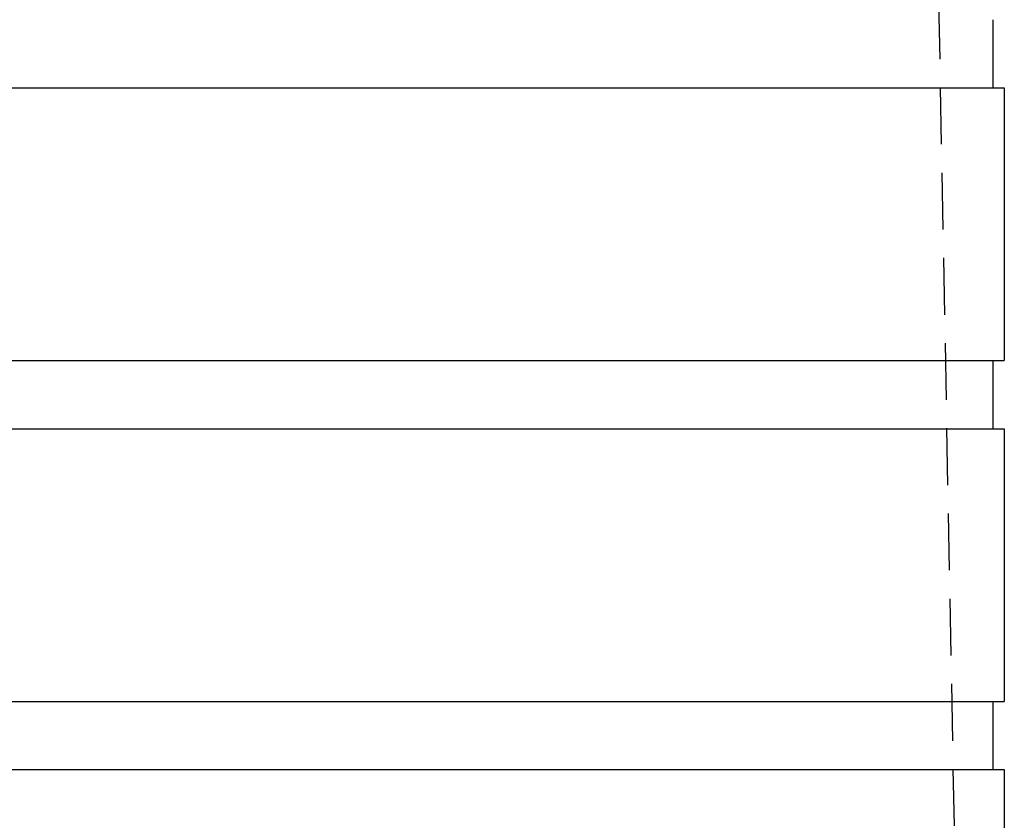
# Model space of a CAD drawing. Extents: x 1326 to 2493, y -342 to 528.
# Drawn here: x 2236 to 2279, y 390 to 425 of the extents above; entities that cross this region are included whole.
import ezdxf

# ---------------------------------------------------------------- set-up
doc = ezdxf.new("R2010")
doc.units = 0
doc.header["$LTSCALE"] = 10
doc.linetypes.add('VERDECKT', pattern=[0.375, 0.25, -0.125])
doc.layers.get('0').update_dxf_attribs({"linetype": 'CONTINUOUS'})
doc.layers.add('STEMPEL', color=3, linetype='CONTINUOUS')

# ---------------------------------------------------------------- blocks, each defined once
blk = doc.blocks.new('A$C3309944A')
at = {"color": 1, "linetype": 'VERDECKT', "extrusion": (-2e-16, 1, -2e-16)}
blk.add_line((-216.645, 262.77), (-214.145, 128.77), dxfattribs=at)
at = {"extrusion": (-2e-16, 1, -2e-16)}
for p, q in [((-212.645, 175.77), (-212.645, 172.77)), ((-285.145, 172.77), (-248.645, 172.77)), ((-248.645, 172.77), (-212.145, 172.77)), ((-212.145, 172.77), (-212.145, 160.77)), ((-285.145, 160.77), (-248.645, 160.77)), ((-248.645, 160.77), (-212.145, 160.77)), ((-212.645, 160.77), (-212.645, 157.77)), ((-285.145, 157.77), (-248.645, 157.77)), ((-248.645, 157.77), (-212.145, 157.77)), ((-212.145, 157.77), (-212.145, 145.77)), ((-285.145, 145.77), (-248.645, 145.77)), ((-248.645, 145.77), (-212.145, 145.77)), ((-212.645, 145.77), (-212.645, 142.77)), ((-285.145, 142.77), (-248.645, 142.77)), ((-248.645, 142.77), (-212.145, 142.77)), ((-212.145, 142.77), (-212.145, 139.77))]:
    blk.add_line(p, q, dxfattribs=at)

msp = doc.modelspace()

# ---------------------------------------------------------------- block references
at = {"layer": 'STEMPEL'}
msp.add_blockref('A$C3309944A', (2491.332, 249.35, -57.548), dxfattribs=at)

doc.saveas('drawing.dxf')
